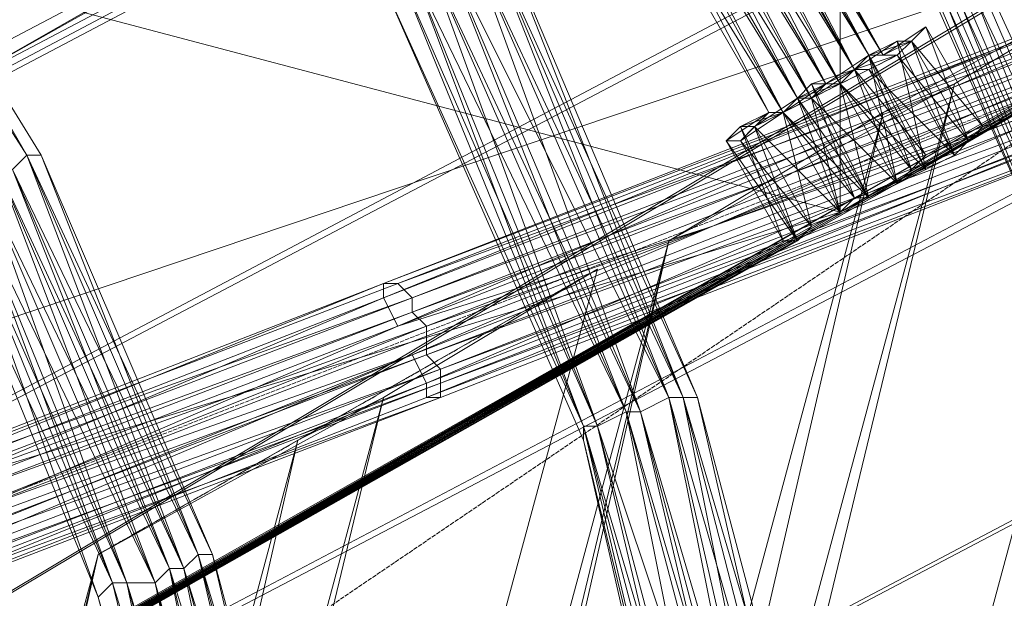
# Model space of a CAD drawing. Units: millimetres. Extents: x 269 to 47887, y -5561 to 2906.
# Drawn here: x 43601 to 43779, y 229 to 333 of the extents above; entities that cross this region are included whole.
import ezdxf

# ---------------------------------------------------------------- set-up
doc = ezdxf.new("R2010")
doc.units = ezdxf.units.MM
doc.header["$MEASUREMENT"] = 0
doc.linetypes.add('PDF_IMPORT', pattern=[1, 0.8, -0.2])
doc.layers.add('МАФЫ НАШИ', color=7, linetype='Continuous', lineweight=25)

# ---------------------------------------------------------------- blocks, each defined once
blk = doc.blocks.new('прьлг6')
at = {"layer": 'МАФЫ НАШИ', "lineweight": 13}
for points in [[(37231.39, 6603.36), (37081.8, 6544.05), (37099.85, 6554.36), (36968.32, 6505.36), (37081.8, 6544.05), (36932.21, 6487.31), (36968.32, 6505.36), (36834.21, 6451.2), (36932.21, 6487.31), (36780.05, 6427.99), (36834.21, 6451.2), (36700.1, 6399.62), (36780.05, 6427.99), (36625.3, 6366.09)], [(36896.11, 6443.46), (36854.84, 6536.31)], [(36854.84, 6538.89), (36896.11, 6443.46)], [(36841.94, 6231.98), (36841.94, 6239.71), (36831.63, 6322.24), (36831.63, 6327.4), (36811, 6412.51), (36831.63, 6322.24), (36831.63, 6327.4), (36841.94, 6239.71), (36831.63, 6322.24), (36841.94, 6231.98), (36841.94, 6239.71), (36836.79, 6149.45)], [(37226.23, 6616.26), (37079.22, 6554.36), (37079.22, 6556.94), (36927.05, 6497.62), (36927.05, 6500.2), (36774.89, 6438.3), (36774.89, 6440.88), (36622.72, 6378.98)], [(36287.44, 6257.77), (37197.86, 6740.06), (36287.44, 6260.35)], [(36697.52, 6456.36), (36723.31, 6384.14), (36725.89, 6386.72), (36697.52, 6456.36)], [(36700.1, 6456.36), (36725.89, 6386.72), (36728.47, 6386.72), (36700.1, 6456.36)], [(36702.67, 6458.94), (36728.47, 6386.72), (36733.62, 6386.72), (36702.67, 6458.94)], [(36705.25, 6461.51), (36733.62, 6386.72), (36736.2, 6389.3), (36705.25, 6461.51)], [(36707.83, 6461.51), (36736.2, 6389.3), (36738.78, 6389.3), (36707.83, 6461.51), (36710.41, 6464.09), (36738.78, 6389.3), (36741.36, 6391.88), (36710.41, 6464.09), (36712.99, 6464.09), (36741.36, 6391.88), (36743.94, 6391.88), (36712.99, 6464.09), (36743.94, 6391.88), (36712.99, 6464.09), (36710.41, 6464.09), (36743.94, 6391.88), (36741.36, 6391.88), (36710.41, 6464.09), (36707.83, 6461.51), (36741.36, 6391.88), (36738.78, 6389.3), (36707.83, 6461.51)], [(36705.25, 6461.51), (36738.78, 6389.3), (36736.2, 6389.3), (36705.25, 6461.51)], [(36702.67, 6458.94), (36736.2, 6389.3), (36733.62, 6386.72), (36702.67, 6458.94)], [(36700.1, 6456.36), (36733.62, 6386.72), (36728.47, 6386.72), (36700.1, 6456.36)], [(36697.52, 6456.36), (36728.47, 6386.72), (36725.89, 6386.72), (36697.52, 6456.36)], [(36694.94, 6453.78), (36725.89, 6386.72), (36723.31, 6384.14), (36694.94, 6453.78), (36723.31, 6384.14), (36743.94, 6311.93), (36723.31, 6384.14), (36743.94, 6306.77), (36743.94, 6311.93), (36751.68, 6237.13), (36743.94, 6306.77), (36749.1, 6229.4), (36751.68, 6237.13), (36746.52, 6159.76)], [(36743.94, 6311.93), (36723.31, 6384.14), (36743.94, 6311.93), (36725.89, 6386.72), (36743.94, 6311.93), (36728.47, 6386.72), (36749.1, 6311.93), (36733.62, 6386.72), (36751.68, 6311.93), (36736.2, 6389.3), (36754.26, 6314.51), (36738.78, 6389.3), (36759.41, 6314.51), (36741.36, 6391.88), (36761.99, 6314.51), (36743.94, 6391.88), (36764.57, 6314.51), (36741.36, 6391.88), (36761.99, 6314.51), (36738.78, 6389.3), (36759.41, 6314.51), (36736.2, 6389.3), (36754.26, 6314.51), (36733.62, 6386.72), (36751.68, 6311.93), (36728.47, 6386.72), (36749.1, 6311.93), (36725.89, 6386.72), (36743.94, 6311.93), (36723.31, 6384.14), (36694.94, 6453.78)], [(36816.15, 6544.05), (36854.84, 6476.99), (36816.15, 6544.05), (36854.84, 6476.99), (36816.15, 6544.05), (36854.84, 6476.99), (36816.15, 6544.05), (36854.84, 6476.99), (36852.26, 6474.41), (36860, 6479.57), (36857.42, 6476.99), (36852.26, 6474.41), (36847.1, 6471.83), (36849.68, 6474.41), (36841.94, 6469.25), (36847.1, 6471.83), (36841.94, 6469.25), (36839.37, 6469.25), (36847.1, 6471.83), (36844.52, 6471.83), (36836.79, 6466.67), (36844.52, 6471.83), (36836.79, 6466.67), (36839.37, 6469.25), (36844.52, 6471.83)], [(36872.89, 6464.09), (36986.37, 6528.57), (36872.89, 6464.09), (36986.37, 6528.57), (36870.31, 6461.51), (36986.37, 6528.57), (36867.74, 6458.94), (36421.55, 6206.19), (36483.45, 6242.29), (36418.97, 6203.61), (36478.29, 6239.71), (36413.82, 6201.03), (36475.71, 6237.13), (36408.66, 6198.45)], [(36390.6, 6188.13), (36496.35, 6363.51), (36308.07, 6237.13), (36300.34, 6252.61), (36431.87, 6324.82), (36715.57, 6500.2), (36720.73, 6489.88), (36849.68, 6564.68), (36857.42, 6549.2), (36978.64, 6639.47), (36986.37, 6624), (36785.2, 6525.99), (36986.37, 6528.57), (36496.35, 6363.51), (36785.2, 6525.99), (36811, 6541.47), (36785.2, 6525.99), (36813.57, 6544.05), (36785.2, 6525.99), (36811, 6541.47), (36785.2, 6525.99), (36808.42, 6541.47)], [(36627.88, 6363.51), (36780.05, 6427.99), (36782.63, 6422.83), (36932.21, 6487.31), (36934.79, 6482.15), (37081.8, 6544.05), (37084.38, 6541.47), (37231.39, 6603.36)], [(37226.23, 6616.26), (37079.22, 6556.94), (37228.81, 6618.84), (37079.22, 6559.52), (37079.22, 6556.94), (36927.05, 6500.2), (37079.22, 6559.52), (36927.05, 6500.2), (36774.89, 6440.88), (36927.05, 6500.2), (36774.89, 6440.88), (36622.72, 6378.98), (36774.89, 6440.88), (36622.72, 6381.56)], [(36852.26, 6474.41), (36857.42, 6476.99), (36849.68, 6474.41), (36852.26, 6474.41), (36847.1, 6471.83), (36854.84, 6476.99), (36847.1, 6471.83), (36854.84, 6476.99), (36847.1, 6471.83), (36854.84, 6476.99), (36847.1, 6471.83), (36854.84, 6476.99), (36849.68, 6474.41), (36857.42, 6476.99), (36854.84, 6476.99), (36813.57, 6544.05)], [(36816.15, 6544.05), (36854.84, 6476.99), (36816.15, 6544.05)], [(36865.16, 6482.15), (36823.89, 6549.2), (36826.47, 6549.2), (36865.16, 6482.15), (36826.47, 6549.2), (36826.47, 6551.78), (36865.16, 6482.15), (36826.47, 6551.78), (36865.16, 6482.15), (36826.47, 6551.78), (36826.47, 6549.2), (36865.16, 6482.15), (36826.47, 6551.78), (36865.16, 6482.15), (36862.58, 6482.15), (36870.31, 6484.73), (36865.16, 6482.15), (36872.89, 6487.31), (36865.16, 6482.15), (36872.89, 6487.31)], [(36818.73, 6546.62), (36720.73, 6489.88), (36431.87, 6324.82), (36857.42, 6453.78), (36720.73, 6489.88), (36857.42, 6549.2), (36857.42, 6453.78), (36986.37, 6528.57), (36883.21, 6469.25), (36986.37, 6528.57), (36880.63, 6466.67), (36857.42, 6453.78), (36418.97, 6203.61), (36857.42, 6453.78), (36413.82, 6201.03), (36860, 6456.36), (36857.42, 6453.78), (36862.58, 6456.36), (36986.37, 6528.57), (36883.21, 6469.25)], [(36785.2, 6525.99), (36491.19, 6371.25), (36780.05, 6536.31)], [(36712.99, 6464.09), (36671.73, 6531.15), (36712.99, 6464.09)], [(36712.99, 6464.09), (36671.73, 6531.15), (36712.99, 6464.09)], [(36712.99, 6464.09), (36671.73, 6531.15), (36712.99, 6464.09)], [(36710.41, 6464.09), (36671.73, 6531.15), (36710.41, 6464.09)], [(36852.26, 6451.2), (36872.89, 6461.51), (36857.42, 6453.78), (36878.05, 6464.09), (36862.58, 6456.36), (36880.63, 6466.67), (36867.74, 6458.94), (36986.37, 6528.57), (36880.63, 6466.67)], [(36777.47, 6497.62), (36811, 6415.09), (36777.47, 6497.62)], [(36774.89, 6495.04), (36811, 6415.09), (36813.57, 6415.09), (36780.05, 6497.62)], [(36782.63, 6500.2), (36813.57, 6415.09), (36818.73, 6417.67), (36782.63, 6500.2)], [(36785.2, 6502.78), (36818.73, 6417.67), (36821.31, 6417.67), (36785.2, 6502.78)], [(36790.36, 6502.78), (36821.31, 6417.67), (36826.47, 6420.25), (36790.36, 6502.78)], [(36792.94, 6505.36), (36826.47, 6420.25), (36829.05, 6420.25), (36792.94, 6505.36), (36829.05, 6420.25), (36792.94, 6505.36)], [(36790.36, 6502.78), (36829.05, 6420.25), (36826.47, 6420.25), (36790.36, 6502.78)], [(36785.2, 6502.78), (36826.47, 6420.25), (36821.31, 6417.67), (36785.2, 6502.78)], [(36782.63, 6500.2), (36821.31, 6417.67), (36818.73, 6417.67), (36782.63, 6500.2)], [(36780.05, 6497.62), (36818.73, 6417.67), (36813.57, 6415.09), (36780.05, 6497.62)], [(36777.47, 6497.62), (36813.57, 6415.09), (36811, 6415.09), (36777.47, 6497.62)], [(36774.89, 6495.04), (36811, 6415.09), (36774.89, 6495.04), (36811, 6415.09), (36811, 6412.51), (36831.63, 6327.4), (36811, 6415.09), (36780.05, 6497.62)], [(36792.94, 6505.36), (36829.05, 6420.25), (36792.94, 6505.36)], [(36916.74, 6500.2), (36602.09, 5334.45), (36878.05, 6476.99), (36916.74, 6500.2), (36865.16, 6471.83), (36602.09, 5334.45), (36584.04, 5380.88), (36878.05, 6476.99)], [(36872.89, 6487.31), (36865.16, 6482.15), (36872.89, 6487.31)], [(36865.16, 6482.15), (36872.89, 6487.31), (36865.16, 6482.15)], [(36872.89, 6487.31), (36872.89, 6487.31)], [(36883.21, 6469.25), (36872.89, 6487.31), (36883.21, 6469.25)], [(36872.89, 6487.31), (36872.89, 6487.31)], [(36872.89, 6487.31), (36872.89, 6487.31)], [(36836.79, 6466.67), (36844.52, 6471.83), (36836.79, 6466.67), (36839.37, 6466.67), (36844.52, 6471.83), (36847.1, 6471.83), (36839.37, 6466.67), (36841.94, 6469.25), (36847.1, 6471.83), (36849.68, 6474.41), (36852.26, 6474.41), (36857.42, 6476.99), (36860, 6479.57), (36852.26, 6474.41), (36854.84, 6476.99), (36860, 6479.57), (36862.58, 6482.15), (36854.84, 6476.99), (36862.58, 6482.15), (36872.89, 6464.09), (36860, 6479.57), (36870.31, 6461.51), (36872.89, 6464.09), (36862.58, 6482.15), (36872.89, 6464.09), (36862.58, 6482.15), (36872.89, 6464.09), (36870.31, 6461.51), (36862.58, 6482.15), (36865.16, 6482.15), (36870.31, 6484.73), (36862.58, 6482.15), (36860, 6479.57), (36867.74, 6484.73), (36862.58, 6482.15), (36860, 6479.57), (36857.42, 6476.99), (36852.26, 6474.41), (36860, 6479.57), (36857.42, 6476.99), (36849.68, 6474.41), (36854.84, 6476.99), (36857.42, 6476.99)], [(36867.74, 6484.73), (36867.74, 6484.73)], [(36870.31, 6484.73), (36870.31, 6484.73)], [(36870.31, 6484.73), (36870.31, 6484.73)], [(36862.58, 6482.15), (36854.84, 6476.99), (36862.58, 6482.15)], [(36862.58, 6482.15), (36854.84, 6476.99), (36862.58, 6482.15)], [(36862.58, 6482.15), (36862.58, 6482.15)], [(36862.58, 6482.15), (36862.58, 6482.15)], [(36862.58, 6482.15), (36862.58, 6482.15)], [(36862.58, 6482.15), (36862.58, 6482.15)], [(36862.58, 6482.15), (36862.58, 6482.15)], [(36865.16, 6482.15), (36865.16, 6482.15)], [(36865.16, 6482.15), (36865.16, 6482.15)], [(36862.58, 6479.57), (36860, 6479.57), (36862.58, 6479.57)], [(36860, 6479.57), (36860, 6479.57)], [(36860, 6479.57), (36860, 6479.57)], [(36860, 6479.57), (36860, 6479.57)], [(36860, 6479.57), (36860, 6479.57)], [(36852.26, 6476.99), (36852.26, 6476.99)], [(36854.84, 6476.99), (36854.84, 6476.99)], [(36854.84, 6476.99), (36854.84, 6476.99)], [(36854.84, 6476.99), (36854.84, 6476.99)], [(36854.84, 6476.99), (36854.84, 6476.99)], [(36854.84, 6476.99), (36854.84, 6476.99)], [(36857.42, 6476.99), (36857.42, 6476.99)], [(36857.42, 6476.99), (36857.42, 6476.99)], [(36857.42, 6476.99), (36857.42, 6476.99)], [(36857.42, 6476.99), (36857.42, 6476.99)], [(36878.05, 6476.99), (36878.05, 6476.99)], [(36847.1, 6471.83), (36849.68, 6474.41), (36847.1, 6471.83)], [(36852.26, 6474.41), (36849.68, 6474.41), (36852.26, 6474.41)], [(36849.68, 6474.41), (36849.68, 6474.41)], [(36849.68, 6474.41), (36849.68, 6474.41)], [(36849.68, 6474.41), (36849.68, 6474.41)], [(36849.68, 6474.41), (36849.68, 6474.41)], [(36852.26, 6474.41), (36852.26, 6474.41)], [(36852.26, 6474.41), (36852.26, 6474.41)], [(36602.09, 5334.45), (36560.82, 5339.61), (36865.16, 6471.83)], [(36836.79, 6466.67), (36844.52, 6471.83), (36836.79, 6466.67)], [(36844.52, 6471.83), (36844.52, 6471.83)], [(36844.52, 6471.83), (36844.52, 6471.83)], [(36844.52, 6471.83), (36844.52, 6471.83)], [(36847.1, 6471.83), (36847.1, 6471.83)], [(36857.42, 6453.78), (36847.1, 6471.83), (36857.42, 6453.78)], [(36847.1, 6471.83), (36847.1, 6471.83)], [(36847.1, 6471.83), (36847.1, 6471.83)], [(36847.1, 6471.83), (36847.1, 6471.83)], [(36865.16, 6471.83), (36865.16, 6471.83)], [(36839.37, 6469.25), (36839.37, 6469.25)], [(36841.94, 6469.25), (36841.94, 6469.25)], [(36883.21, 6469.25), (36883.21, 6469.25)], [(36883.21, 6469.25), (36883.21, 6469.25)], [(36883.21, 6469.25), (36883.21, 6469.25)], [(36836.79, 6466.67), (36836.79, 6466.67)], [(36839.37, 6466.67), (36839.37, 6466.67)], [(36880.63, 6466.67), (36880.63, 6466.67)], [(36880.63, 6466.67), (36880.63, 6466.67)], [(36710.41, 6464.09), (36710.41, 6464.09)], [(36710.41, 6464.09), (36710.41, 6464.09)], [(36712.99, 6464.09), (36743.94, 6391.88), (36712.99, 6464.09)], [(36712.99, 6464.09), (36712.99, 6464.09)], [(36878.05, 6464.09), (36857.42, 6453.78)], [(36872.89, 6464.09), (36872.89, 6464.09)], [(36878.05, 6464.09), (36878.05, 6464.09)], [(36867.74, 6458.94), (36857.42, 6453.78), (36872.89, 6461.51)], [(36870.31, 6461.51), (36870.31, 6461.51)], [(36488.61, 6244.87), (36390.6, 6188.13), (36483.45, 6242.29), (36867.74, 6458.94), (36852.26, 6451.2), (36483.45, 6242.29), (36849.68, 6448.62), (36488.61, 6244.87), (36847.1, 6448.62), (36493.77, 6247.45), (36847.1, 6448.62), (36496.35, 6250.03)], [(36498.93, 6250.03), (36847.1, 6448.62), (36498.93, 6250.03), (36849.68, 6448.62), (36498.93, 6250.03), (36852.26, 6451.2), (36498.93, 6250.03), (36857.42, 6453.78), (36496.35, 6250.03), (36862.58, 6456.36), (36493.77, 6247.45)], [(36860, 6456.36), (36860, 6456.36)], [(36860, 6456.36), (36860, 6456.36)], [(36694.94, 6453.78), (36723.31, 6384.14), (36694.94, 6453.78)], [(36857.42, 6453.78), (36857.42, 6453.78)], [(36857.42, 6453.78), (36857.42, 6453.78)], [(36857.42, 6453.78), (36857.42, 6453.78)], [(36852.26, 6451.2), (36852.26, 6451.2)], [(36560.82, 5339.61), (36584.04, 5380.88), (36540.19, 5386.04), (36560.82, 5339.61), (36826.47, 6448.62), (36540.19, 5386.04)], [(36826.47, 6448.62), (36584.04, 5380.88)], [(36826.47, 6448.62), (36826.47, 6448.62)], [(36847.1, 6448.62), (36847.1, 6448.62)], [(36849.68, 6448.62), (36849.68, 6448.62)], [(36849.68, 6448.62), (36849.68, 6448.62)], [(36813.57, 6443.46), (36516.98, 5347.35), (36774.89, 6420.25), (36813.57, 6443.46), (36759.41, 6412.51), (36516.98, 5347.35), (36498.93, 5393.77), (36774.89, 6420.25)], [(36777.47, 6440.88), (36622.72, 6381.56), (36777.47, 6440.88)], [(36774.89, 6440.88), (36774.89, 6440.88)], [(36777.47, 6440.88), (36777.47, 6440.88)], [(36774.89, 6438.3), (36774.89, 6438.3)], [(36780.05, 6438.3), (36780.05, 6438.3)], [(36780.05, 6435.72), (36780.05, 6435.72)], [(36777.47, 6433.14), (36777.47, 6433.14)], [(36782.63, 6433.14), (36782.63, 6433.14)], [(36780.05, 6427.99), (36780.05, 6427.99)], [(36782.63, 6427.99), (36782.63, 6427.99)], [(36782.63, 6422.83), (36782.63, 6422.83)], [(36782.63, 6420.25), (36782.63, 6420.25)], [(36826.47, 6420.25), (36826.47, 6420.25)], [(36829.05, 6420.25), (36829.05, 6420.25)], [(36818.73, 6417.67), (36818.73, 6417.67)], [(36818.73, 6417.67), (36818.73, 6417.67)], [(36821.31, 6417.67), (36821.31, 6417.67)], [(36821.31, 6417.67), (36821.31, 6417.67)], [(36811, 6415.09), (36834.21, 6327.4), (36811, 6415.09)], [(36811, 6415.09), (36831.63, 6327.4), (36811, 6415.09)], [(36811, 6415.09), (36811, 6415.09)], [(36811, 6415.09), (36811, 6415.09)], [(36813.57, 6415.09), (36813.57, 6415.09)], [(36813.57, 6415.09), (36813.57, 6415.09)], [(36516.98, 5347.35), (36475.71, 5352.51), (36759.41, 6412.51)], [(36759.41, 6412.51), (36759.41, 6412.51)], [(36811, 6412.51), (36811, 6412.51)], [(36475.71, 5352.51), (36498.93, 5393.77), (36455.08, 5401.51), (36475.71, 5352.51), (36723.31, 6391.88), (36455.08, 5401.51)], [(36723.31, 6391.88), (36498.93, 5393.77)], [(36741.36, 6391.88), (36741.36, 6391.88)], [(36741.36, 6391.88), (36741.36, 6391.88)], [(36743.94, 6391.88), (36743.94, 6391.88)], [(36764.57, 6314.51), (36743.94, 6391.88), (36764.57, 6314.51)], [(36764.57, 6314.51), (36743.94, 6391.88), (36764.57, 6314.51)], [(36743.94, 6391.88), (36743.94, 6391.88)], [(36736.2, 6389.3), (36736.2, 6389.3)], [(36736.2, 6389.3), (36736.2, 6389.3)], [(36738.78, 6389.3), (36738.78, 6389.3)], [(36738.78, 6389.3), (36738.78, 6389.3)], [(36725.89, 6386.72), (36725.89, 6386.72)], [(36725.89, 6386.72), (36725.89, 6386.72)], [(36728.47, 6386.72), (36728.47, 6386.72)], [(36728.47, 6386.72), (36728.47, 6386.72)], [(36733.62, 6386.72), (36733.62, 6386.72)], [(36733.62, 6386.72), (36733.62, 6386.72)], [(36723.31, 6384.14), (36723.31, 6384.14)], [(36723.31, 6384.14), (36723.31, 6384.14)], [(36723.31, 6384.14), (36723.31, 6384.14)]]:
    blk.add_lwpolyline(points, dxfattribs=at)
for points in [[(36287.44, 6257.77), (36287.44, 6304.19), (37148.86, 6711.69)], [(36382.87, 6190.71), (37223.65, 6693.63), (36331.29, 6221.66), (36382.87, 6190.71), (36331.29, 6221.66), (36382.87, 6190.71), (37249.44, 6647.21), (36382.87, 6190.71), (37200.44, 6618.84), (37249.44, 6647.21), (37223.65, 6693.63), (37200.44, 6618.84), (37174.65, 6665.26), (37223.65, 6693.63), (36331.29, 6221.66), (37174.65, 6665.26)], [(36488.61, 6128.81), (37275.23, 6600.79), (36437.03, 6159.76), (36488.61, 6128.81), (36437.03, 6159.76), (36488.61, 6128.81), (37301.02, 6556.94), (36488.61, 6128.81), (37249.44, 6528.57), (37301.02, 6556.94), (37275.23, 6600.79), (37249.44, 6528.57), (37223.65, 6574.99), (37275.23, 6600.79), (36437.03, 6159.76), (37223.65, 6574.99)], [(36929.63, 6500.2), (37081.8, 6559.52), (36929.63, 6500.2), (36777.47, 6440.88)], [(36860, 6479.57), (36818.73, 6546.62), (36821.31, 6546.62), (36860, 6479.57), (36821.31, 6546.62), (36821.31, 6549.2)], [(36860, 6479.57), (36823.89, 6549.2), (36821.31, 6549.2), (36860, 6479.57), (36821.31, 6549.2), (36821.31, 6546.62)], [(36862.58, 6482.15), (36821.31, 6549.2), (36823.89, 6549.2)], [(36862.58, 6482.15), (36826.47, 6549.2), (36823.89, 6549.2)], [(36854.84, 6476.99), (36818.73, 6546.62), (36816.15, 6544.05), (36854.84, 6476.99), (36816.15, 6544.05), (36854.84, 6476.99), (36816.15, 6544.05), (36854.84, 6476.99), (36816.15, 6544.05), (36854.84, 6476.99), (36816.15, 6544.05)], [(36857.42, 6476.99), (36816.15, 6544.05), (36818.73, 6546.62)], [(36857.42, 6476.99), (36821.31, 6546.62), (36818.73, 6546.62)], [(36849.68, 6474.41), (36813.57, 6544.05), (36811, 6541.47), (36849.68, 6474.41), (36811, 6541.47)], [(36852.26, 6474.41), (36811, 6541.47), (36813.57, 6544.05)], [(36852.26, 6474.41), (36816.15, 6544.05), (36813.57, 6544.05)], [(36934.79, 6482.15), (37084.38, 6541.47), (36934.79, 6482.15), (36782.63, 6422.83)], [(36844.52, 6471.83), (36808.42, 6541.47), (36805.84, 6538.89), (36844.52, 6471.83), (36805.84, 6538.89), (36844.52, 6471.83), (36805.84, 6538.89), (36844.52, 6471.83), (36805.84, 6538.89), (36844.52, 6471.83), (36805.84, 6538.89)], [(36847.1, 6471.83), (36805.84, 6538.89), (36808.42, 6541.47)], [(36847.1, 6471.83), (36811, 6541.47), (36808.42, 6541.47)], [(36849.68, 6474.41), (36808.42, 6541.47), (36811, 6541.47), (36849.68, 6474.41), (36811, 6541.47)], [(36901.26, 6443.46), (36862.58, 6541.47), (36903.84, 6446.04)], [(36906.42, 6446.04), (36862.58, 6541.47), (36903.84, 6446.04)], [(36854.84, 6536.31), (36854.84, 6538.89), (36896.11, 6443.46)], [(36898.68, 6443.46), (36854.84, 6538.89), (36896.11, 6443.46)], [(36896.11, 6443.46), (36857.42, 6538.89), (36898.68, 6443.46)], [(36901.26, 6443.46), (36857.42, 6538.89), (36898.68, 6443.46)], [(36898.68, 6443.46), (36860, 6538.89), (36901.26, 6443.46)], [(36903.84, 6446.04), (36860, 6538.89), (36901.26, 6443.46)], [(36669.15, 6528.57), (36710.41, 6464.09), (36671.73, 6531.15)], [(36986.37, 6528.57), (36493.77, 6247.45), (36390.6, 6188.13)], [(36831.63, 6420.25), (36792.94, 6505.36), (36795.52, 6505.36), (36831.63, 6420.25), (36829.05, 6420.25), (36795.52, 6505.36), (36792.94, 6505.36), (36829.05, 6420.25)], [(36774.89, 6440.88), (36929.63, 6500.2), (36777.47, 6440.88)], [(36774.89, 6438.3), (36777.47, 6433.14), (36927.05, 6497.62)], [(36777.47, 6440.88), (36932.21, 6497.62), (36780.05, 6438.3)], [(36811, 6412.51), (36774.89, 6495.04), (36811, 6415.09)], [(36780.05, 6438.3), (36932.21, 6495.04), (36780.05, 6435.72)], [(36777.47, 6433.14), (36834.21, 6451.2), (36929.63, 6492.46)], [(36780.05, 6435.72), (36934.79, 6492.46), (36782.63, 6433.14)], [(36782.63, 6433.14), (36937.37, 6487.31), (36782.63, 6427.99)], [(36883.21, 6469.25), (36880.63, 6466.67), (36870.31, 6484.73), (36867.74, 6482.15), (36880.63, 6466.67), (36878.05, 6464.09), (36867.74, 6482.15), (36862.58, 6479.57), (36878.05, 6464.09), (36872.89, 6461.51), (36862.58, 6479.57), (36857.42, 6476.99), (36872.89, 6461.51), (36867.74, 6458.94), (36857.42, 6476.99), (36852.26, 6474.41), (36867.74, 6458.94), (36862.58, 6456.36), (36852.26, 6474.41), (36849.68, 6474.41), (36862.58, 6456.36), (36860, 6456.36), (36849.68, 6474.41), (36847.1, 6471.83), (36860, 6456.36), (36857.42, 6453.78), (36847.1, 6471.83), (36857.42, 6453.78), (36860, 6456.36), (36849.68, 6474.41), (36852.26, 6476.99), (36860, 6456.36), (36862.58, 6456.36), (36852.26, 6476.99), (36857.42, 6476.99), (36862.58, 6456.36), (36867.74, 6458.94), (36857.42, 6476.99), (36862.58, 6482.15), (36867.74, 6458.94), (36872.89, 6461.51), (36862.58, 6482.15), (36867.74, 6484.73), (36872.89, 6461.51), (36878.05, 6464.09), (36867.74, 6484.73), (36870.31, 6484.73), (36878.05, 6464.09), (36880.63, 6466.67), (36870.31, 6484.73), (36872.89, 6487.31), (36880.63, 6466.67), (36883.21, 6469.25), (36872.89, 6487.31)], [(36872.89, 6487.31), (36883.21, 6469.25), (36870.31, 6484.73)], [(36782.63, 6427.99), (36937.37, 6484.73), (36785.2, 6425.41)], [(36782.63, 6420.25), (36934.79, 6482.15), (36782.63, 6422.83)], [(36785.2, 6425.41), (36937.37, 6482.15), (36785.2, 6422.83)], [(36860, 6479.57), (36854.84, 6476.99), (36862.58, 6482.15)], [(36862.58, 6482.15), (36867.74, 6482.15), (36860, 6479.57)], [(36785.2, 6420.25), (36782.63, 6420.25), (36937.37, 6479.57)], [(36785.2, 6422.83), (36937.37, 6479.57), (36785.2, 6420.25)], [(36857.42, 6476.99), (36852.26, 6476.99), (36860, 6479.57), (36857.42, 6476.99), (36860, 6479.57)], [(36860, 6479.57), (36867.74, 6458.94), (36870.31, 6461.51)], [(36826.47, 6448.62), (36878.05, 6476.99), (36865.16, 6471.83)], [(36857.42, 6476.99), (36849.68, 6474.41), (36852.26, 6474.41)], [(36857.42, 6476.99), (36870.31, 6461.51), (36867.74, 6458.94)], [(36857.42, 6476.99), (36862.58, 6456.36), (36867.74, 6458.94)], [(36841.94, 6469.25), (36849.68, 6474.41), (36847.1, 6471.83)], [(36847.1, 6471.83), (36857.42, 6453.78), (36849.68, 6474.41)], [(36852.26, 6474.41), (36867.74, 6458.94), (36862.58, 6456.36)], [(36852.26, 6474.41), (36857.42, 6453.78), (36862.58, 6456.36)], [(36847.1, 6471.83), (36862.58, 6456.36), (36857.42, 6453.78)], [(36847.1, 6471.83), (36852.26, 6451.2), (36857.42, 6453.78)], [(36839.37, 6469.25), (36847.1, 6448.62), (36849.68, 6448.62)], [(36841.94, 6469.25), (36857.42, 6453.78), (36852.26, 6451.2)], [(36841.94, 6469.25), (36849.68, 6448.62), (36852.26, 6451.2)], [(36836.79, 6466.67), (36849.68, 6448.62), (36847.1, 6448.62), (36836.79, 6466.67), (36847.1, 6448.62), (36836.79, 6466.67), (36847.1, 6448.62)], [(36839.37, 6466.67), (36852.26, 6451.2), (36849.68, 6448.62)], [(36421.55, 6206.19), (36862.58, 6456.36), (36424.13, 6208.76), (36860, 6456.36), (36424.13, 6208.76), (36857.42, 6453.78), (36424.13, 6206.19), (36857.42, 6453.78)], [(36393.18, 6188.13), (36413.82, 6201.03), (36857.42, 6453.78)], [(36622.72, 6381.56), (36777.47, 6440.88), (36622.72, 6381.56), (36467.98, 6322.24)], [(36622.72, 6381.56), (36780.05, 6438.3), (36625.3, 6378.98)], [(36622.72, 6378.98), (36622.72, 6373.83), (36774.89, 6438.3)], [(36625.3, 6378.98), (36780.05, 6435.72), (36625.3, 6376.41)], [(36622.72, 6373.83), (36700.1, 6399.62), (36777.47, 6433.14)], [(36625.3, 6376.41), (36782.63, 6433.14), (36627.88, 6371.25)], [(36627.88, 6371.25), (36782.63, 6427.99), (36627.88, 6368.67)], [(36627.88, 6368.67), (36785.2, 6425.41), (36630.46, 6366.09)], [(36630.46, 6360.93), (36782.63, 6422.83), (36630.46, 6360.93), (36475.71, 6301.61)], [(36630.46, 6360.93), (36627.88, 6363.51), (36782.63, 6422.83)], [(36630.46, 6366.09), (36785.2, 6422.83), (36630.46, 6363.51)], [(36630.46, 6360.93), (36782.63, 6420.25), (36630.46, 6360.93), (36475.71, 6301.61)], [(36630.46, 6363.51), (36785.2, 6420.25), (36630.46, 6360.93)], [(36723.31, 6391.88), (36774.89, 6420.25), (36759.41, 6412.51)], [(36811, 6415.09), (36836.79, 6327.4), (36813.57, 6415.09), (36841.94, 6329.98), (36818.73, 6417.67), (36844.52, 6329.98), (36821.31, 6417.67), (36847.1, 6329.98), (36826.47, 6420.25), (36852.26, 6329.98), (36829.05, 6420.25), (36854.84, 6332.56), (36831.63, 6420.25), (36852.26, 6329.98), (36829.05, 6420.25), (36847.1, 6329.98), (36826.47, 6420.25), (36844.52, 6329.98), (36821.31, 6417.67), (36841.94, 6329.98), (36818.73, 6417.67), (36836.79, 6327.4), (36813.57, 6415.09), (36834.21, 6327.4)], [(36852.26, 6329.98), (36862.58, 6239.71), (36852.26, 6329.98), (36829.05, 6420.25)], [(36852.26, 6329.98), (36860, 6239.71), (36852.26, 6329.98), (36829.05, 6420.25)]]:
    blk.add_lwpolyline(points, close=True, dxfattribs=at)
at = {"layer": 'МАФЫ НАШИ', "linetype": 'PDF_IMPORT', "lineweight": 13}
for points in [[(37223.65, 6693.63), (36437.03, 6159.76)], [(36295.18, 6242.29), (37228.81, 6605.94)], [(36867.74, 6482.15), (36852.26, 6474.41), (36841.94, 6469.25)], [(36847.1, 6471.83), (36857.42, 6476.99)], [(36852.26, 6451.2), (36862.58, 6456.36), (36878.05, 6464.09)], [(36872.89, 6464.09), (36867.74, 6458.94), (36857.42, 6453.78)], [(36872.89, 6461.51), (36862.58, 6456.36)], [(36723.31, 6391.88), (36813.57, 6443.46)], [(36785.2, 6425.41), (36785.2, 6420.25)], [(36826.47, 6420.25), (36831.63, 6420.25)]]:
    blk.add_lwpolyline(points, dxfattribs=at)

msp = doc.modelspace()

# ---------------------------------------------------------------- block references
at = {"layer": 'МАФЫ НАШИ'}
msp.add_blockref('прьлг6', (6891.98, -6155.27), dxfattribs=at)

doc.saveas('drawing.dxf')
